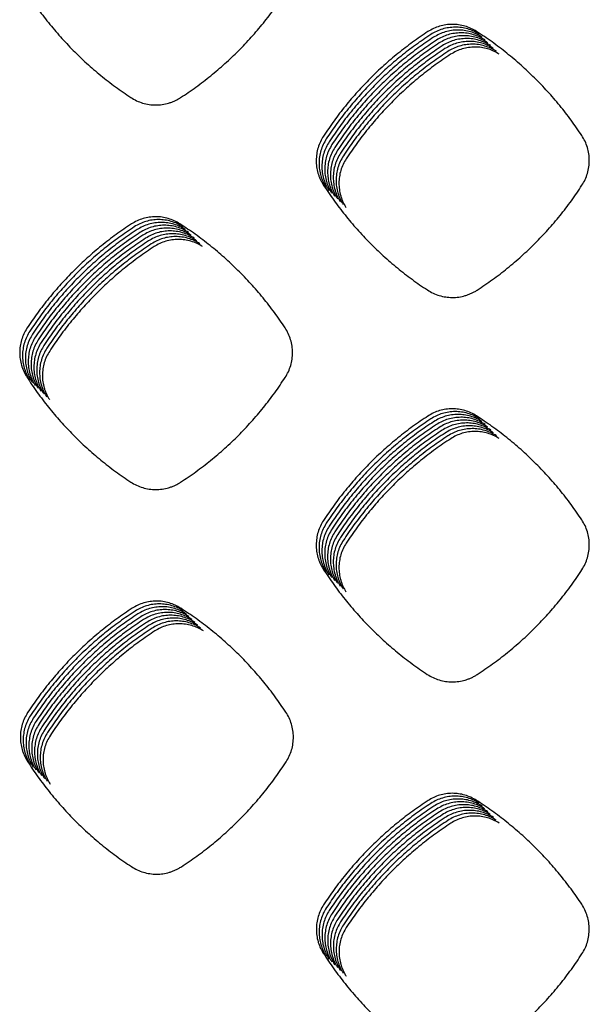
# Model space of a CAD drawing. Units: millimetres. Extents: x 14825 to 21551, y -16892 to -12508.
# Drawn here: x 15945 to 15983, y -15550 to -15484 of the extents above; entities that cross this region are included whole.
import ezdxf

# ---------------------------------------------------------------- set-up
doc = ezdxf.new("R2010")
doc.units = ezdxf.units.MM

msp = doc.modelspace()

# ---------------------------------------------------------------- linework, layer by layer
at = {"color": 6, "linetype": 'Continuous'}
for points in [[(15945.826, -15482.637), (15946.519, -15483.654), (15947.263, -15484.633), (15948.058, -15485.573), (15948.901, -15486.471), (15949.79, -15487.323), (15950.723, -15488.128), (15951.695, -15488.882), (15952.707, -15489.585)], [(15955.996, -15489.595), (15957.012, -15488.897), (15957.989, -15488.148), (15958.927, -15487.347), (15959.822, -15486.498), (15960.671, -15485.603), (15961.472, -15484.665), (15962.222, -15483.686), (15962.92, -15482.669)], [(15972.344, -15485.235), (15971.332, -15485.932), (15970.36, -15486.68), (15969.426, -15487.478), (15968.534, -15488.325), (15967.688, -15489.216), (15966.888, -15490.15), (15966.139, -15491.125), (15965.441, -15492.137)], [(15975.561, -15485.224), (15975.187, -15485.02), (15974.789, -15484.873), (15974.374, -15484.783), (15973.95, -15484.755), (15973.527, -15484.786), (15973.115, -15484.878), (15972.717, -15485.028), (15972.344, -15485.235)], [(15975.748, -15485.411), (15975.375, -15485.208), (15974.977, -15485.06), (15974.561, -15484.971), (15974.137, -15484.942), (15973.715, -15484.974), (15973.302, -15485.065), (15972.905, -15485.216), (15972.532, -15485.422)], [(15975.936, -15485.599), (15975.563, -15485.395), (15975.164, -15485.248), (15974.749, -15485.158), (15974.325, -15485.13), (15973.902, -15485.161), (15973.49, -15485.253), (15973.092, -15485.403), (15972.719, -15485.609)], [(15982.513, -15492.1), (15981.81, -15491.089), (15981.056, -15490.118), (15980.251, -15489.187), (15979.398, -15488.298), (15978.501, -15487.456), (15977.56, -15486.661), (15976.579, -15485.916), (15975.561, -15485.224)], [(15972.532, -15485.422), (15971.52, -15486.119), (15970.547, -15486.867), (15969.613, -15487.666), (15968.722, -15488.512), (15967.875, -15489.403), (15967.076, -15490.338), (15966.327, -15491.312), (15965.629, -15492.324)], [(15972.719, -15485.609), (15971.707, -15486.307), (15970.735, -15487.055), (15969.801, -15487.853), (15968.909, -15488.699), (15968.063, -15489.591), (15967.264, -15490.525), (15966.515, -15491.499), (15965.817, -15492.512)], [(15972.907, -15485.797), (15971.895, -15486.494), (15970.922, -15487.242), (15969.989, -15488.04), (15969.097, -15488.887), (15968.25, -15489.778), (15967.451, -15490.713), (15966.702, -15491.687), (15966.004, -15492.699)], [(15976.123, -15485.786), (15975.75, -15485.583), (15975.352, -15485.435), (15974.936, -15485.346), (15974.513, -15485.317), (15974.09, -15485.349), (15973.677, -15485.44), (15973.28, -15485.59), (15972.907, -15485.797)], [(15976.311, -15485.974), (15975.938, -15485.77), (15975.54, -15485.622), (15975.124, -15485.533), (15974.7, -15485.504), (15974.278, -15485.536), (15973.865, -15485.627), (15973.467, -15485.778), (15973.094, -15485.984)], [(15976.499, -15486.161), (15976.125, -15485.957), (15975.727, -15485.81), (15975.312, -15485.72), (15974.888, -15485.692), (15974.465, -15485.723), (15974.053, -15485.815), (15973.655, -15485.965), (15973.282, -15486.172)], [(15976.686, -15486.348), (15976.313, -15486.145), (15975.915, -15485.997), (15975.499, -15485.908), (15975.075, -15485.879), (15974.653, -15485.911), (15974.24, -15486.002), (15973.843, -15486.153), (15973.47, -15486.359)], [(15973.094, -15485.984), (15972.083, -15486.682), (15971.11, -15487.429), (15970.176, -15488.228), (15969.284, -15489.074), (15968.438, -15489.966), (15967.639, -15490.9), (15966.89, -15491.874), (15966.192, -15492.886)], [(15973.282, -15486.172), (15972.27, -15486.869), (15971.298, -15487.617), (15970.364, -15488.415), (15969.472, -15489.262), (15968.626, -15490.153), (15967.826, -15491.087), (15967.077, -15492.062), (15966.379, -15493.074)], [(15973.47, -15486.359), (15972.458, -15487.056), (15971.485, -15487.804), (15970.551, -15488.603), (15969.66, -15489.449), (15968.813, -15490.34), (15968.014, -15491.275), (15967.265, -15492.249), (15966.567, -15493.261)], [(15973.657, -15486.546), (15972.645, -15487.244), (15971.673, -15487.992), (15970.739, -15488.79), (15969.847, -15489.636), (15969.001, -15490.528), (15968.202, -15491.462), (15967.453, -15492.436), (15966.755, -15493.449)], [(15976.874, -15486.536), (15976.501, -15486.332), (15976.102, -15486.185), (15975.687, -15486.095), (15975.263, -15486.067), (15974.84, -15486.098), (15974.428, -15486.19), (15974.03, -15486.34), (15973.657, -15486.546)], [(15977.061, -15486.723), (15976.688, -15486.52), (15976.29, -15486.372), (15975.874, -15486.283), (15975.451, -15486.254), (15975.028, -15486.286), (15974.615, -15486.377), (15974.218, -15486.527), (15973.845, -15486.734)], [(15973.845, -15486.734), (15972.833, -15487.431), (15971.86, -15488.179), (15970.927, -15488.977), (15970.035, -15489.824), (15969.188, -15490.715), (15968.389, -15491.65), (15967.64, -15492.624), (15966.942, -15493.636)], [(15952.707, -15489.585), (15953.086, -15489.797), (15953.492, -15489.952), (15953.916, -15490.047), (15954.35, -15490.079), (15954.783, -15490.049), (15955.205, -15489.958), (15955.412, -15489.889), (15955.614, -15489.805), (15955.808, -15489.707), (15955.996, -15489.595)], [(15965.441, -15492.137), (15965.236, -15492.508), (15965.085, -15492.905), (15964.993, -15493.32), (15964.961, -15493.743), (15964.99, -15494.167), (15965.079, -15494.58), (15965.145, -15494.782), (15965.227, -15494.98), (15965.322, -15495.17), (15965.431, -15495.354)], [(15965.629, -15492.324), (15965.423, -15492.696), (15965.273, -15493.093), (15965.181, -15493.507), (15965.149, -15493.931), (15965.178, -15494.354), (15965.266, -15494.767), (15965.333, -15494.97), (15965.414, -15495.167), (15965.509, -15495.357), (15965.618, -15495.541)], [(15982.524, -15495.391), (15982.734, -15495.009), (15982.886, -15494.602), (15982.979, -15494.176), (15983.008, -15493.742), (15982.976, -15493.31), (15982.881, -15492.887), (15982.726, -15492.48), (15982.513, -15492.1)], [(15965.817, -15492.512), (15965.611, -15492.883), (15965.46, -15493.28), (15965.368, -15493.695), (15965.337, -15494.118), (15965.365, -15494.541), (15965.454, -15494.955), (15965.521, -15495.157), (15965.602, -15495.354), (15965.697, -15495.545), (15965.806, -15495.728)], [(15966.004, -15492.699), (15965.798, -15493.071), (15965.648, -15493.467), (15965.556, -15493.882), (15965.524, -15494.305), (15965.553, -15494.729), (15965.642, -15495.142), (15965.708, -15495.344), (15965.79, -15495.542), (15965.885, -15495.732), (15965.993, -15495.916)], [(15966.192, -15492.886), (15965.986, -15493.258), (15965.836, -15493.655), (15965.744, -15494.07), (15965.712, -15494.493), (15965.741, -15494.916), (15965.829, -15495.33), (15965.896, -15495.532), (15965.977, -15495.729), (15966.072, -15495.92), (15966.181, -15496.103)], [(15966.379, -15493.074), (15966.174, -15493.445), (15966.023, -15493.842), (15965.931, -15494.257), (15965.899, -15494.68), (15965.928, -15495.104), (15966.017, -15495.517), (15966.083, -15495.719), (15966.165, -15495.917), (15966.26, -15496.107), (15966.369, -15496.291)], [(15966.567, -15493.261), (15966.361, -15493.633), (15966.211, -15494.03), (15966.119, -15494.444), (15966.087, -15494.868), (15966.116, -15495.291), (15966.204, -15495.704), (15966.271, -15495.907), (15966.352, -15496.104), (15966.447, -15496.294), (15966.556, -15496.478)], [(15966.755, -15493.449), (15966.549, -15493.82), (15966.398, -15494.217), (15966.306, -15494.632), (15966.275, -15495.055), (15966.303, -15495.478), (15966.392, -15495.892), (15966.459, -15496.094), (15966.54, -15496.291), (15966.635, -15496.482), (15966.744, -15496.665)], [(15966.942, -15493.636), (15966.736, -15494.008), (15966.586, -15494.404), (15966.494, -15494.819), (15966.462, -15495.242), (15966.491, -15495.666), (15966.58, -15496.079), (15966.646, -15496.281), (15966.728, -15496.479), (15966.823, -15496.669), (15966.931, -15496.853)], [(15965.431, -15495.354), (15966.123, -15496.372), (15966.866, -15497.351), (15967.66, -15498.291), (15968.503, -15499.189), (15969.391, -15500.042), (15970.323, -15500.848), (15971.295, -15501.603), (15972.306, -15502.306)], [(15975.598, -15502.318), (15976.615, -15501.62), (15977.592, -15500.87), (15978.53, -15500.07), (15979.425, -15499.221), (15980.275, -15498.326), (15981.076, -15497.387), (15981.826, -15496.408), (15982.524, -15495.391)], [(15955.954, -15497.936), (15955.582, -15497.733), (15955.185, -15497.586), (15954.771, -15497.497), (15954.349, -15497.468), (15953.928, -15497.5), (15953.517, -15497.59), (15953.121, -15497.74), (15952.749, -15497.946)], [(15956.141, -15498.124), (15955.77, -15497.921), (15955.373, -15497.773), (15954.959, -15497.684), (15954.537, -15497.656), (15954.116, -15497.687), (15953.705, -15497.778), (15953.309, -15497.927), (15952.937, -15498.133)], [(15952.749, -15497.946), (15951.737, -15498.642), (15950.765, -15499.389), (15949.831, -15500.187), (15948.939, -15501.033), (15948.092, -15501.923), (15947.293, -15502.857), (15946.543, -15503.83), (15945.845, -15504.842)], [(15952.937, -15498.133), (15951.925, -15498.83), (15950.952, -15499.577), (15950.018, -15500.374), (15949.126, -15501.22), (15948.28, -15502.111), (15947.48, -15503.044), (15946.731, -15504.018), (15946.033, -15505.029)], [(15953.124, -15498.32), (15952.112, -15499.017), (15951.14, -15499.764), (15950.206, -15500.562), (15949.314, -15501.407), (15948.467, -15502.298), (15947.668, -15503.232), (15946.919, -15504.205), (15946.22, -15505.217)], [(15956.329, -15498.311), (15955.957, -15498.108), (15955.561, -15497.961), (15955.147, -15497.872), (15954.724, -15497.843), (15954.303, -15497.874), (15953.892, -15497.965), (15953.496, -15498.115), (15953.124, -15498.32)], [(15956.517, -15498.498), (15956.145, -15498.296), (15955.748, -15498.148), (15955.334, -15498.059), (15954.912, -15498.03), (15954.491, -15498.062), (15954.08, -15498.153), (15953.684, -15498.302), (15953.312, -15498.508)], [(15956.704, -15498.686), (15956.333, -15498.483), (15955.936, -15498.336), (15955.522, -15498.247), (15955.1, -15498.218), (15954.679, -15498.249), (15954.267, -15498.34), (15953.871, -15498.49), (15953.5, -15498.695)], [(15962.902, -15504.809), (15962.199, -15503.799), (15961.445, -15502.829), (15960.641, -15501.898), (15959.789, -15501.01), (15958.892, -15500.167), (15957.952, -15499.373), (15956.972, -15498.628), (15955.954, -15497.936)], [(15953.312, -15498.508), (15952.3, -15499.204), (15951.327, -15499.951), (15950.393, -15500.749), (15949.502, -15501.595), (15948.655, -15502.485), (15947.856, -15503.419), (15947.106, -15504.393), (15946.408, -15505.404)], [(15953.5, -15498.695), (15952.488, -15499.392), (15951.515, -15500.139), (15950.581, -15500.936), (15949.689, -15501.782), (15948.843, -15502.673), (15948.043, -15503.607), (15947.294, -15504.58), (15946.596, -15505.592)], [(15953.687, -15498.883), (15952.675, -15499.579), (15951.703, -15500.326), (15950.769, -15501.124), (15949.877, -15501.97), (15949.03, -15502.86), (15948.231, -15503.794), (15947.481, -15504.767), (15946.783, -15505.779)], [(15956.892, -15498.873), (15956.52, -15498.67), (15956.123, -15498.523), (15955.709, -15498.434), (15955.287, -15498.405), (15954.866, -15498.437), (15954.455, -15498.528), (15954.059, -15498.677), (15953.687, -15498.883)], [(15957.079, -15499.061), (15956.708, -15498.858), (15956.311, -15498.71), (15955.897, -15498.621), (15955.475, -15498.593), (15955.054, -15498.624), (15954.643, -15498.715), (15954.247, -15498.864), (15953.875, -15499.07)], [(15957.267, -15499.248), (15956.895, -15499.045), (15956.499, -15498.898), (15956.085, -15498.809), (15955.662, -15498.78), (15955.241, -15498.811), (15954.83, -15498.902), (15954.434, -15499.052), (15954.062, -15499.257)], [(15957.455, -15499.435), (15957.083, -15499.233), (15956.686, -15499.085), (15956.272, -15498.996), (15955.85, -15498.967), (15955.429, -15498.999), (15955.018, -15499.09), (15954.622, -15499.239), (15954.25, -15499.445)], [(15953.875, -15499.07), (15952.863, -15499.767), (15951.89, -15500.514), (15950.956, -15501.311), (15950.064, -15502.157), (15949.218, -15503.048), (15948.418, -15503.981), (15947.669, -15504.955), (15946.971, -15505.966)], [(15954.062, -15499.257), (15953.05, -15499.954), (15952.078, -15500.701), (15951.144, -15501.499), (15950.252, -15502.344), (15949.405, -15503.235), (15948.606, -15504.169), (15947.857, -15505.142), (15947.158, -15506.154)], [(15954.25, -15499.445), (15953.238, -15500.141), (15952.265, -15500.888), (15951.331, -15501.686), (15950.44, -15502.532), (15949.593, -15503.422), (15948.794, -15504.356), (15948.044, -15505.33), (15947.346, -15506.341)], [(15972.306, -15502.306), (15972.686, -15502.519), (15973.092, -15502.674), (15973.517, -15502.769), (15973.95, -15502.802), (15974.384, -15502.772), (15974.807, -15502.68), (15975.014, -15502.611), (15975.216, -15502.528), (15975.41, -15502.43), (15975.598, -15502.318)], [(15962.914, -15508.087), (15963.123, -15507.707), (15963.274, -15507.301), (15963.366, -15506.877), (15963.395, -15506.445), (15963.362, -15506.014), (15963.268, -15505.593), (15963.114, -15505.188), (15962.902, -15504.809)], [(15945.845, -15504.842), (15945.639, -15505.213), (15945.489, -15505.609), (15945.397, -15506.023), (15945.365, -15506.446), (15945.394, -15506.868), (15945.482, -15507.281), (15945.549, -15507.483), (15945.63, -15507.68), (15945.725, -15507.871), (15945.834, -15508.054)], [(15946.033, -15505.029), (15945.827, -15505.4), (15945.677, -15505.797), (15945.585, -15506.211), (15945.553, -15506.633), (15945.582, -15507.056), (15945.67, -15507.469), (15945.737, -15507.671), (15945.818, -15507.868), (15945.913, -15508.058), (15946.021, -15508.241)], [(15946.22, -15505.217), (15946.015, -15505.588), (15945.864, -15505.984), (15945.772, -15506.398), (15945.741, -15506.821), (15945.769, -15507.243), (15945.858, -15507.656), (15945.924, -15507.858), (15946.005, -15508.055), (15946.1, -15508.245), (15946.209, -15508.429)], [(15946.408, -15505.404), (15946.202, -15505.775), (15946.052, -15506.171), (15945.96, -15506.585), (15945.928, -15507.008), (15945.957, -15507.431), (15946.045, -15507.844), (15946.112, -15508.045), (15946.193, -15508.243), (15946.288, -15508.433), (15946.396, -15508.616)], [(15946.596, -15505.592), (15946.39, -15505.962), (15946.24, -15506.359), (15946.148, -15506.773), (15946.116, -15507.195), (15946.144, -15507.618), (15946.233, -15508.031), (15946.299, -15508.233), (15946.38, -15508.43), (15946.475, -15508.62), (15946.584, -15508.803)], [(15946.783, -15505.779), (15946.577, -15506.15), (15946.427, -15506.546), (15946.335, -15506.96), (15946.303, -15507.383), (15946.332, -15507.805), (15946.42, -15508.218), (15946.487, -15508.42), (15946.568, -15508.617), (15946.663, -15508.808), (15946.772, -15508.991)], [(15946.971, -15505.966), (15946.765, -15506.337), (15946.615, -15506.734), (15946.523, -15507.148), (15946.491, -15507.57), (15946.52, -15507.993), (15946.608, -15508.406), (15946.675, -15508.608), (15946.756, -15508.805), (15946.851, -15508.995), (15946.959, -15509.178)], [(15947.158, -15506.154), (15946.953, -15506.525), (15946.802, -15506.921), (15946.71, -15507.335), (15946.679, -15507.758), (15946.707, -15508.18), (15946.796, -15508.593), (15946.862, -15508.795), (15946.943, -15508.992), (15947.038, -15509.182), (15947.147, -15509.366)], [(15947.346, -15506.341), (15947.14, -15506.712), (15946.99, -15507.108), (15946.898, -15507.522), (15946.866, -15507.945), (15946.895, -15508.368), (15946.983, -15508.781), (15947.05, -15508.982), (15947.131, -15509.18), (15947.226, -15509.37), (15947.334, -15509.553)], [(15945.834, -15508.054), (15946.525, -15509.072), (15947.268, -15510.051), (15948.063, -15510.991), (15948.905, -15511.889), (15949.794, -15512.741), (15950.726, -15513.546), (15951.698, -15514.301), (15952.709, -15515.004)], [(15955.994, -15515.014), (15957.01, -15514.316), (15957.986, -15513.567), (15958.924, -15512.766), (15959.818, -15511.917), (15960.666, -15511.022), (15961.467, -15510.083), (15962.216, -15509.104), (15962.914, -15508.087)], [(15972.347, -15510.638), (15971.335, -15511.335), (15970.362, -15512.082), (15969.428, -15512.88), (15968.536, -15513.726), (15967.69, -15514.617), (15966.89, -15515.551), (15966.141, -15516.525), (15965.442, -15517.537)], [(15975.558, -15510.627), (15975.185, -15510.424), (15974.788, -15510.277), (15974.373, -15510.188), (15973.95, -15510.159), (15973.528, -15510.191), (15973.116, -15510.282), (15972.719, -15510.432), (15972.347, -15510.638)], [(15975.746, -15510.815), (15975.373, -15510.612), (15974.975, -15510.464), (15974.561, -15510.375), (15974.138, -15510.347), (15973.716, -15510.378), (15973.304, -15510.47), (15972.907, -15510.62), (15972.535, -15510.826)], [(15975.933, -15511.002), (15975.561, -15510.799), (15975.163, -15510.652), (15974.748, -15510.563), (15974.325, -15510.534), (15973.903, -15510.566), (15973.491, -15510.657), (15973.095, -15510.807), (15972.722, -15511.013)], [(15982.513, -15517.499), (15981.809, -15516.489), (15981.055, -15515.519), (15980.25, -15514.588), (15979.397, -15513.7), (15978.499, -15512.857), (15977.558, -15512.063), (15976.577, -15511.319), (15975.558, -15510.627)], [(15972.535, -15510.826), (15971.523, -15511.523), (15970.55, -15512.27), (15969.616, -15513.068), (15968.724, -15513.914), (15967.877, -15514.805), (15967.078, -15515.739), (15966.328, -15516.712), (15965.63, -15517.724)], [(15972.722, -15511.013), (15971.71, -15511.71), (15970.738, -15512.457), (15969.804, -15513.255), (15968.912, -15514.101), (15968.065, -15514.992), (15967.265, -15515.926), (15966.516, -15516.9), (15965.818, -15517.911)], [(15972.91, -15511.2), (15971.898, -15511.897), (15970.925, -15512.645), (15969.991, -15513.443), (15969.099, -15514.289), (15968.252, -15515.179), (15967.453, -15516.113), (15966.703, -15517.087), (15966.005, -15518.099)], [(15976.121, -15511.19), (15975.748, -15510.987), (15975.351, -15510.839), (15974.936, -15510.75), (15974.513, -15510.722), (15974.091, -15510.753), (15973.679, -15510.844), (15973.282, -15510.994), (15972.91, -15511.2)], [(15976.308, -15511.377), (15975.936, -15511.174), (15975.538, -15511.027), (15975.123, -15510.938), (15974.7, -15510.909), (15974.279, -15510.94), (15973.867, -15511.032), (15973.47, -15511.182), (15973.097, -15511.388)], [(15976.496, -15511.564), (15976.123, -15511.361), (15975.726, -15511.214), (15975.311, -15511.125), (15974.888, -15511.096), (15974.466, -15511.128), (15974.054, -15511.219), (15973.657, -15511.369), (15973.285, -15511.575)], [(15976.684, -15511.752), (15976.311, -15511.549), (15975.913, -15511.401), (15975.499, -15511.312), (15975.076, -15511.284), (15974.654, -15511.315), (15974.242, -15511.407), (15973.845, -15511.557), (15973.473, -15511.763)], [(15973.097, -15511.388), (15972.085, -15512.085), (15971.113, -15512.832), (15970.179, -15513.63), (15969.287, -15514.476), (15968.44, -15515.367), (15967.641, -15516.301), (15966.891, -15517.274), (15966.193, -15518.286)], [(15973.285, -15511.575), (15972.273, -15512.272), (15971.3, -15513.019), (15970.366, -15513.817), (15969.474, -15514.663), (15968.628, -15515.554), (15967.828, -15516.488), (15967.079, -15517.462), (15966.38, -15518.474)], [(15973.473, -15511.763), (15972.461, -15512.46), (15971.488, -15513.207), (15970.554, -15514.005), (15969.662, -15514.851), (15968.815, -15515.742), (15968.016, -15516.676), (15967.266, -15517.649), (15966.568, -15518.661)], [(15973.66, -15511.95), (15972.648, -15512.647), (15971.676, -15513.394), (15970.742, -15514.192), (15969.85, -15515.038), (15969.003, -15515.929), (15968.203, -15516.863), (15967.454, -15517.837), (15966.756, -15518.848)], [(15976.871, -15511.939), (15976.499, -15511.736), (15976.101, -15511.589), (15975.686, -15511.5), (15975.263, -15511.471), (15974.841, -15511.503), (15974.429, -15511.594), (15974.033, -15511.744), (15973.66, -15511.95)], [(15977.059, -15512.127), (15976.686, -15511.924), (15976.289, -15511.776), (15975.874, -15511.687), (15975.451, -15511.659), (15975.029, -15511.69), (15974.617, -15511.781), (15974.22, -15511.931), (15973.848, -15512.137)], [(15973.848, -15512.137), (15972.836, -15512.834), (15971.863, -15513.582), (15970.929, -15514.38), (15970.037, -15515.226), (15969.19, -15516.116), (15968.391, -15517.05), (15967.641, -15518.024), (15966.943, -15519.036)], [(15952.709, -15515.004), (15953.088, -15515.216), (15953.493, -15515.371), (15953.917, -15515.466), (15954.35, -15515.498), (15954.782, -15515.468), (15955.205, -15515.377), (15955.411, -15515.308), (15955.613, -15515.224), (15955.807, -15515.126), (15955.994, -15515.014)], [(15965.442, -15517.537), (15965.236, -15517.908), (15965.086, -15518.305), (15964.993, -15518.719), (15964.962, -15519.143), (15964.99, -15519.566), (15965.078, -15519.98), (15965.145, -15520.182), (15965.226, -15520.379), (15965.321, -15520.57), (15965.43, -15520.753)], [(15965.63, -15517.724), (15965.424, -15518.095), (15965.273, -15518.492), (15965.181, -15518.907), (15965.149, -15519.33), (15965.178, -15519.753), (15965.266, -15520.167), (15965.333, -15520.369), (15965.414, -15520.567), (15965.509, -15520.757), (15965.617, -15520.941)], [(15982.526, -15520.791), (15982.736, -15520.409), (15982.888, -15520.002), (15982.98, -15519.576), (15983.009, -15519.142), (15982.976, -15518.709), (15982.882, -15518.286), (15982.726, -15517.88), (15982.513, -15517.499)], [(15965.818, -15517.911), (15965.611, -15518.283), (15965.461, -15518.68), (15965.369, -15519.094), (15965.337, -15519.517), (15965.365, -15519.941), (15965.454, -15520.354), (15965.52, -15520.557), (15965.601, -15520.754), (15965.696, -15520.945), (15965.805, -15521.128)], [(15966.005, -15518.099), (15965.799, -15518.47), (15965.649, -15518.867), (15965.556, -15519.282), (15965.524, -15519.705), (15965.553, -15520.128), (15965.641, -15520.542), (15965.708, -15520.744), (15965.789, -15520.941), (15965.884, -15521.132), (15965.993, -15521.316)], [(15966.193, -15518.286), (15965.987, -15518.658), (15965.836, -15519.054), (15965.744, -15519.469), (15965.712, -15519.892), (15965.74, -15520.316), (15965.829, -15520.729), (15965.895, -15520.931), (15965.977, -15521.129), (15966.071, -15521.319), (15966.18, -15521.503)], [(15966.38, -15518.474), (15966.174, -15518.845), (15966.024, -15519.242), (15965.931, -15519.656), (15965.9, -15520.08), (15965.928, -15520.503), (15966.016, -15520.917), (15966.083, -15521.119), (15966.164, -15521.316), (15966.259, -15521.507), (15966.368, -15521.69)], [(15966.568, -15518.661), (15966.362, -15519.032), (15966.211, -15519.429), (15966.119, -15519.844), (15966.087, -15520.267), (15966.116, -15520.69), (15966.204, -15521.104), (15966.271, -15521.306), (15966.352, -15521.504), (15966.447, -15521.694), (15966.555, -15521.878)], [(15966.756, -15518.848), (15966.549, -15519.22), (15966.399, -15519.617), (15966.307, -15520.031), (15966.275, -15520.454), (15966.303, -15520.878), (15966.392, -15521.291), (15966.458, -15521.494), (15966.539, -15521.691), (15966.634, -15521.882), (15966.743, -15522.065)], [(15966.943, -15519.036), (15966.737, -15519.407), (15966.587, -15519.804), (15966.494, -15520.219), (15966.462, -15520.642), (15966.491, -15521.065), (15966.579, -15521.479), (15966.646, -15521.681), (15966.727, -15521.878), (15966.822, -15522.069), (15966.931, -15522.253)], [(15965.43, -15520.753), (15966.121, -15521.772), (15966.864, -15522.752), (15967.658, -15523.693), (15968.5, -15524.591), (15969.388, -15525.445), (15970.32, -15526.251), (15971.292, -15527.006), (15972.303, -15527.71)], [(15975.601, -15527.722), (15976.618, -15527.023), (15977.596, -15526.274), (15978.533, -15525.473), (15979.428, -15524.623), (15980.277, -15523.727), (15981.078, -15522.788), (15981.828, -15521.809), (15982.526, -15520.791)], [(15956.005, -15523.335), (15955.633, -15523.132), (15955.236, -15522.985), (15954.822, -15522.896), (15954.399, -15522.867), (15953.978, -15522.898), (15953.567, -15522.989), (15953.17, -15523.139), (15952.798, -15523.345)], [(15956.193, -15523.522), (15955.821, -15523.319), (15955.424, -15523.172), (15955.009, -15523.083), (15954.587, -15523.054), (15954.166, -15523.086), (15953.754, -15523.177), (15953.358, -15523.326), (15952.986, -15523.532)], [(15952.798, -15523.345), (15951.786, -15524.041), (15950.813, -15524.788), (15949.878, -15525.585), (15948.986, -15526.431), (15948.139, -15527.321), (15947.339, -15528.255), (15946.589, -15529.228), (15945.89, -15530.239)], [(15952.986, -15523.532), (15951.973, -15524.228), (15951, -15524.975), (15950.066, -15525.773), (15949.174, -15526.618), (15948.326, -15527.509), (15947.526, -15528.442), (15946.777, -15529.415), (15946.078, -15530.427)], [(15956.38, -15523.71), (15956.008, -15523.507), (15955.611, -15523.36), (15955.197, -15523.271), (15954.774, -15523.242), (15954.353, -15523.273), (15953.942, -15523.364), (15953.545, -15523.514), (15953.173, -15523.719)], [(15956.568, -15523.897), (15956.196, -15523.694), (15955.799, -15523.547), (15955.385, -15523.458), (15954.962, -15523.429), (15954.541, -15523.461), (15954.129, -15523.552), (15953.733, -15523.701), (15953.361, -15523.907)], [(15956.756, -15524.085), (15956.384, -15523.882), (15955.986, -15523.734), (15955.572, -15523.645), (15955.15, -15523.617), (15954.728, -15523.648), (15954.317, -15523.739), (15953.921, -15523.889), (15953.548, -15524.094)], [(15962.958, -15530.206), (15962.254, -15529.196), (15961.5, -15528.226), (15960.695, -15527.295), (15959.843, -15526.407), (15958.945, -15525.565), (15958.004, -15524.771), (15957.024, -15524.027), (15956.005, -15523.335)], [(15953.173, -15523.719), (15952.161, -15524.416), (15951.188, -15525.163), (15950.254, -15525.96), (15949.361, -15526.805), (15948.514, -15527.696), (15947.714, -15528.63), (15946.964, -15529.603), (15946.265, -15530.614)], [(15953.361, -15523.907), (15952.349, -15524.603), (15951.375, -15525.35), (15950.441, -15526.147), (15949.549, -15526.993), (15948.702, -15527.883), (15947.902, -15528.817), (15947.152, -15529.79), (15946.453, -15530.802)], [(15953.548, -15524.094), (15952.536, -15524.791), (15951.563, -15525.537), (15950.629, -15526.335), (15949.736, -15527.18), (15948.889, -15528.071), (15948.089, -15529.004), (15947.339, -15529.978), (15946.641, -15530.989)], [(15953.736, -15524.282), (15952.724, -15524.978), (15951.751, -15525.725), (15950.816, -15526.522), (15949.924, -15527.368), (15949.077, -15528.258), (15948.277, -15529.192), (15947.527, -15530.165), (15946.828, -15531.176)], [(15956.943, -15524.272), (15956.571, -15524.069), (15956.174, -15523.922), (15955.76, -15523.833), (15955.337, -15523.804), (15954.916, -15523.835), (15954.505, -15523.926), (15954.108, -15524.076), (15953.736, -15524.282)], [(15957.131, -15524.459), (15956.759, -15524.256), (15956.362, -15524.109), (15955.947, -15524.02), (15955.525, -15523.991), (15955.104, -15524.023), (15954.692, -15524.114), (15954.296, -15524.263), (15953.924, -15524.469)], [(15957.318, -15524.647), (15956.946, -15524.444), (15956.549, -15524.297), (15956.135, -15524.208), (15955.712, -15524.179), (15955.291, -15524.21), (15954.88, -15524.301), (15954.483, -15524.451), (15954.111, -15524.656)], [(15953.924, -15524.469), (15952.911, -15525.165), (15951.938, -15525.912), (15951.004, -15526.71), (15950.112, -15527.555), (15949.264, -15528.446), (15948.464, -15529.379), (15947.715, -15530.352), (15947.016, -15531.364)], [(15954.111, -15524.656), (15953.099, -15525.353), (15952.126, -15526.1), (15951.192, -15526.897), (15950.299, -15527.742), (15949.452, -15528.633), (15948.652, -15529.567), (15947.902, -15530.54), (15947.203, -15531.551)], [(15954.299, -15524.844), (15953.287, -15525.54), (15952.313, -15526.287), (15951.379, -15527.084), (15950.487, -15527.93), (15949.64, -15528.82), (15948.84, -15529.754), (15948.09, -15530.727), (15947.391, -15531.739)], [(15957.506, -15524.834), (15957.134, -15524.631), (15956.737, -15524.484), (15956.323, -15524.395), (15955.9, -15524.366), (15955.479, -15524.398), (15955.067, -15524.489), (15954.671, -15524.638), (15954.299, -15524.844)], [(15972.303, -15527.71), (15972.683, -15527.923), (15973.091, -15528.079), (15973.516, -15528.174), (15973.951, -15528.207), (15974.385, -15528.177), (15974.809, -15528.086), (15975.016, -15528.016), (15975.219, -15527.932), (15975.414, -15527.834), (15975.601, -15527.722)], [(15962.972, -15533.493), (15963.181, -15533.111), (15963.333, -15532.704), (15963.424, -15532.279), (15963.453, -15531.846), (15963.42, -15531.414), (15963.326, -15530.992), (15963.171, -15530.586), (15962.958, -15530.206)], [(15945.89, -15530.239), (15945.684, -15530.611), (15945.533, -15531.008), (15945.44, -15531.423), (15945.408, -15531.847), (15945.437, -15532.271), (15945.525, -15532.684), (15945.592, -15532.887), (15945.673, -15533.084), (15945.768, -15533.275), (15945.877, -15533.459)], [(15946.078, -15530.427), (15945.871, -15530.798), (15945.721, -15531.196), (15945.628, -15531.611), (15945.596, -15532.034), (15945.624, -15532.458), (15945.713, -15532.872), (15945.779, -15533.074), (15945.861, -15533.272), (15945.956, -15533.463), (15946.064, -15533.646)], [(15946.265, -15530.614), (15946.059, -15530.986), (15945.908, -15531.383), (15945.816, -15531.798), (15945.784, -15532.222), (15945.812, -15532.645), (15945.9, -15533.059), (15945.967, -15533.262), (15946.048, -15533.459), (15946.143, -15533.65), (15946.252, -15533.834)], [(15946.453, -15530.802), (15946.246, -15531.173), (15946.096, -15531.57), (15946.003, -15531.985), (15945.971, -15532.409), (15945.999, -15532.833), (15946.088, -15533.247), (15946.155, -15533.449), (15946.236, -15533.647), (15946.331, -15533.837), (15946.44, -15534.021)], [(15946.641, -15530.989), (15946.434, -15531.361), (15946.283, -15531.758), (15946.191, -15532.173), (15946.159, -15532.596), (15946.187, -15533.02), (15946.275, -15533.434), (15946.342, -15533.636), (15946.423, -15533.834), (15946.518, -15534.025), (15946.627, -15534.209)], [(15946.828, -15531.176), (15946.622, -15531.548), (15946.471, -15531.945), (15946.378, -15532.36), (15946.346, -15532.784), (15946.375, -15533.208), (15946.463, -15533.621), (15946.53, -15533.824), (15946.611, -15534.021), (15946.706, -15534.212), (15946.815, -15534.396)], [(15947.016, -15531.364), (15946.809, -15531.735), (15946.659, -15532.133), (15946.566, -15532.548), (15946.534, -15532.971), (15946.562, -15533.395), (15946.651, -15533.809), (15946.717, -15534.011), (15946.799, -15534.209), (15946.894, -15534.4), (15947.002, -15534.583)], [(15947.203, -15531.551), (15946.997, -15531.923), (15946.846, -15532.32), (15946.754, -15532.735), (15946.722, -15533.159), (15946.75, -15533.582), (15946.838, -15533.996), (15946.905, -15534.199), (15946.986, -15534.396), (15947.081, -15534.587), (15947.19, -15534.771)], [(15947.391, -15531.739), (15947.184, -15532.11), (15947.034, -15532.507), (15946.941, -15532.922), (15946.909, -15533.346), (15946.937, -15533.77), (15947.026, -15534.184), (15947.093, -15534.386), (15947.174, -15534.584), (15947.269, -15534.774), (15947.378, -15534.958)], [(15945.877, -15533.459), (15946.568, -15534.478), (15947.311, -15535.458), (15948.105, -15536.398), (15948.948, -15537.297), (15949.836, -15538.15), (15950.768, -15538.956), (15951.74, -15539.712), (15952.752, -15540.416)], [(15956.051, -15540.426), (15957.068, -15539.727), (15958.044, -15538.977), (15958.982, -15538.176), (15959.876, -15537.325), (15960.725, -15536.43), (15961.525, -15535.49), (15962.274, -15534.511), (15962.972, -15533.493)], [(15972.354, -15536.048), (15971.343, -15536.745), (15970.37, -15537.491), (15969.436, -15538.289), (15968.544, -15539.134), (15967.698, -15540.024), (15966.898, -15540.957), (15966.149, -15541.93), (15965.45, -15542.941)], [(15975.551, -15536.037), (15975.18, -15535.836), (15974.784, -15535.689), (15974.371, -15535.6), (15973.95, -15535.572), (15973.53, -15535.603), (15973.12, -15535.694), (15972.725, -15535.843), (15972.354, -15536.048)], [(15975.739, -15536.225), (15975.368, -15536.023), (15974.972, -15535.876), (15974.559, -15535.788), (15974.138, -15535.759), (15973.718, -15535.791), (15973.308, -15535.882), (15972.913, -15536.031), (15972.542, -15536.236)], [(15975.926, -15536.412), (15975.555, -15536.21), (15975.159, -15536.064), (15974.746, -15535.975), (15974.325, -15535.947), (15973.905, -15535.978), (15973.495, -15536.069), (15973.1, -15536.218), (15972.729, -15536.423)], [(15982.506, -15542.902), (15981.802, -15541.893), (15981.048, -15540.924), (15980.243, -15539.994), (15979.39, -15539.107), (15978.491, -15538.265), (15977.55, -15537.472), (15976.57, -15536.729), (15975.551, -15536.037)], [(15972.542, -15536.236), (15971.53, -15536.932), (15970.558, -15537.679), (15969.624, -15538.476), (15968.732, -15539.321), (15967.885, -15540.211), (15967.086, -15541.145), (15966.336, -15542.117), (15965.638, -15543.128)], [(15972.729, -15536.423), (15971.718, -15537.12), (15970.745, -15537.866), (15969.811, -15538.663), (15968.92, -15539.509), (15968.073, -15540.399), (15967.273, -15541.332), (15966.524, -15542.305), (15965.825, -15543.316)], [(15972.917, -15536.611), (15971.905, -15537.307), (15970.933, -15538.054), (15969.999, -15538.851), (15969.107, -15539.696), (15968.261, -15540.586), (15967.461, -15541.519), (15966.711, -15542.492), (15966.013, -15543.503)], [(15976.114, -15536.6), (15975.743, -15536.398), (15975.347, -15536.251), (15974.934, -15536.163), (15974.513, -15536.134), (15974.093, -15536.166), (15973.683, -15536.256), (15973.288, -15536.406), (15972.917, -15536.611)], [(15976.301, -15536.787), (15975.931, -15536.585), (15975.535, -15536.439), (15975.122, -15536.35), (15974.7, -15536.322), (15974.281, -15536.353), (15973.871, -15536.444), (15973.475, -15536.593), (15973.105, -15536.798)], [(15976.489, -15536.974), (15976.118, -15536.773), (15975.722, -15536.626), (15975.309, -15536.537), (15974.888, -15536.509), (15974.468, -15536.54), (15974.058, -15536.631), (15973.663, -15536.78), (15973.292, -15536.985)], [(15976.677, -15537.162), (15976.306, -15536.96), (15975.91, -15536.813), (15975.497, -15536.725), (15975.076, -15536.696), (15974.656, -15536.728), (15974.246, -15536.819), (15973.851, -15536.968), (15973.48, -15537.173)], [(15973.105, -15536.798), (15972.093, -15537.494), (15971.12, -15538.241), (15970.187, -15539.038), (15969.295, -15539.883), (15968.448, -15540.774), (15967.649, -15541.707), (15966.899, -15542.679), (15966.201, -15543.69)], [(15973.292, -15536.985), (15972.281, -15537.682), (15971.308, -15538.428), (15970.374, -15539.226), (15969.482, -15540.071), (15968.636, -15540.961), (15967.836, -15541.894), (15967.087, -15542.867), (15966.388, -15543.878)], [(15973.48, -15537.173), (15972.468, -15537.869), (15971.496, -15538.616), (15970.562, -15539.413), (15969.67, -15540.258), (15968.823, -15541.148), (15968.024, -15542.082), (15967.274, -15543.054), (15966.576, -15544.065)], [(15973.667, -15537.36), (15972.656, -15538.057), (15971.683, -15538.803), (15970.749, -15539.6), (15969.858, -15540.446), (15969.011, -15541.336), (15968.211, -15542.269), (15967.462, -15543.242), (15966.763, -15544.253)], [(15976.864, -15537.349), (15976.493, -15537.147), (15976.097, -15537.001), (15975.684, -15536.912), (15975.263, -15536.884), (15974.843, -15536.915), (15974.433, -15537.006), (15974.038, -15537.155), (15973.667, -15537.36)], [(15977.052, -15537.537), (15976.681, -15537.335), (15976.285, -15537.188), (15975.872, -15537.1), (15975.451, -15537.071), (15975.031, -15537.103), (15974.621, -15537.193), (15974.226, -15537.343), (15973.855, -15537.548)], [(15973.855, -15537.548), (15972.843, -15538.244), (15971.871, -15538.991), (15970.937, -15539.788), (15970.045, -15540.633), (15969.198, -15541.523), (15968.399, -15542.456), (15967.649, -15543.429), (15966.951, -15544.44)], [(15952.752, -15540.416), (15953.132, -15540.629), (15953.54, -15540.784), (15953.965, -15540.88), (15954.4, -15540.912), (15954.834, -15540.882), (15955.259, -15540.79), (15955.466, -15540.721), (15955.668, -15540.637), (15955.863, -15540.539), (15956.051, -15540.426)], [(15965.45, -15542.941), (15965.244, -15543.311), (15965.094, -15543.707), (15965.002, -15544.12), (15964.97, -15544.542), (15964.998, -15544.964), (15965.086, -15545.377), (15965.152, -15545.579), (15965.233, -15545.776), (15965.327, -15545.966), (15965.436, -15546.149)], [(15965.638, -15543.128), (15965.432, -15543.498), (15965.282, -15543.894), (15965.189, -15544.308), (15965.157, -15544.73), (15965.185, -15545.152), (15965.273, -15545.564), (15965.34, -15545.766), (15965.42, -15545.963), (15965.515, -15546.153), (15965.623, -15546.336)], [(15982.521, -15546.187), (15982.73, -15545.806), (15982.882, -15545.399), (15982.973, -15544.974), (15983.002, -15544.541), (15982.969, -15544.11), (15982.874, -15543.688), (15982.719, -15543.282), (15982.506, -15542.902)], [(15965.825, -15543.316), (15965.62, -15543.686), (15965.469, -15544.082), (15965.377, -15544.495), (15965.345, -15544.917), (15965.373, -15545.339), (15965.461, -15545.752), (15965.527, -15545.953), (15965.608, -15546.15), (15965.703, -15546.34), (15965.811, -15546.524)], [(15966.013, -15543.503), (15965.807, -15543.873), (15965.657, -15544.269), (15965.565, -15544.682), (15965.533, -15545.104), (15965.561, -15545.527), (15965.649, -15545.939), (15965.715, -15546.141), (15965.796, -15546.338), (15965.89, -15546.528), (15965.999, -15546.711)], [(15966.201, -15543.69), (15965.995, -15544.061), (15965.845, -15544.456), (15965.752, -15544.87), (15965.72, -15545.292), (15965.748, -15545.714), (15965.836, -15546.127), (15965.902, -15546.328), (15965.983, -15546.525), (15966.078, -15546.715), (15966.186, -15546.898)], [(15966.388, -15543.878), (15966.182, -15544.248), (15966.032, -15544.644), (15965.94, -15545.057), (15965.908, -15545.479), (15965.936, -15545.901), (15966.024, -15546.314), (15966.09, -15546.516), (15966.171, -15546.713), (15966.265, -15546.903), (15966.374, -15547.086)], [(15966.576, -15544.065), (15966.37, -15544.435), (15966.22, -15544.831), (15966.127, -15545.245), (15966.095, -15545.667), (15966.123, -15546.089), (15966.211, -15546.501), (15966.278, -15546.703), (15966.358, -15546.9), (15966.453, -15547.09), (15966.561, -15547.273)], [(15966.763, -15544.253), (15966.558, -15544.623), (15966.407, -15545.019), (15966.315, -15545.432), (15966.283, -15545.854), (15966.311, -15546.276), (15966.399, -15546.689), (15966.465, -15546.89), (15966.546, -15547.087), (15966.641, -15547.277), (15966.749, -15547.461)], [(15966.951, -15544.44), (15966.745, -15544.81), (15966.595, -15545.206), (15966.503, -15545.619), (15966.471, -15546.041), (15966.499, -15546.464), (15966.587, -15546.876), (15966.653, -15547.078), (15966.734, -15547.275), (15966.828, -15547.465), (15966.937, -15547.648)], [(15965.436, -15546.149), (15966.127, -15547.168), (15966.868, -15548.148), (15967.662, -15549.089), (15968.504, -15549.988), (15969.391, -15550.841), (15970.322, -15551.648), (15971.294, -15552.404), (15972.304, -15553.108)], [(15975.601, -15553.12), (15976.617, -15552.421), (15977.594, -15551.671), (15978.531, -15550.87), (15979.426, -15550.02), (15980.274, -15549.124), (15981.075, -15548.185), (15981.824, -15547.205), (15982.521, -15546.187)]]:
    msp.add_spline(points, degree=3, dxfattribs=at)

doc.saveas('drawing.dxf')
